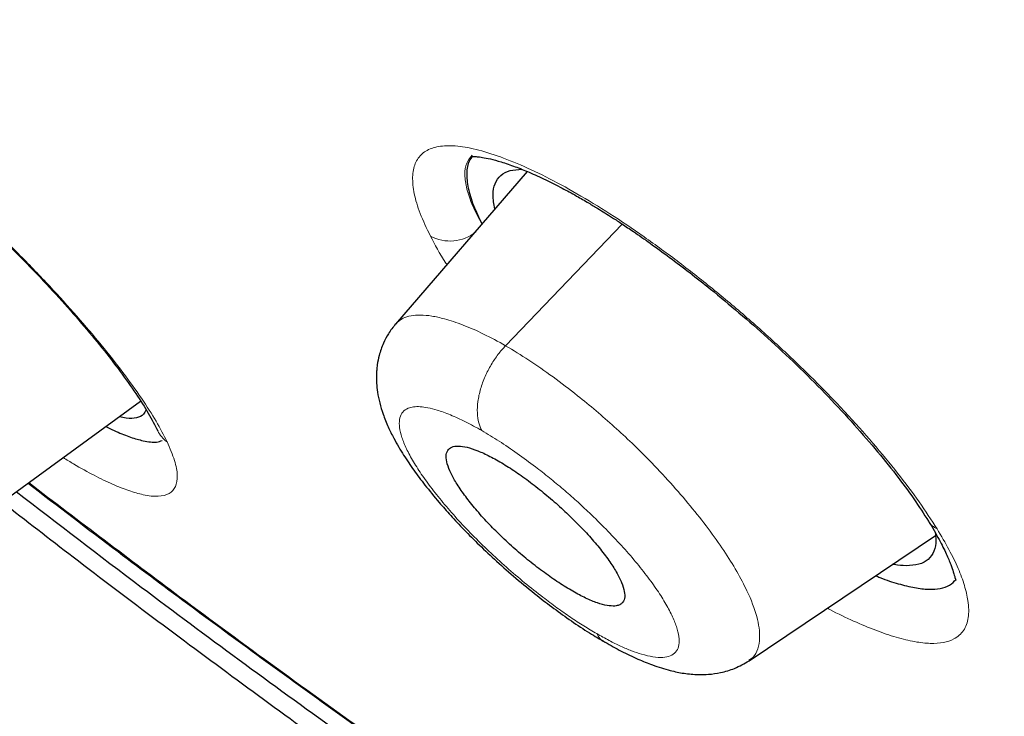
# Model space of a CAD drawing. Units: millimetres. Extents: x 8 to 847, y 12 to 2109.
# Drawn here: x 708 to 716, y 672 to 677 of the extents above; entities that cross this region are included whole.
import ezdxf

# ---------------------------------------------------------------- set-up
doc = ezdxf.new("R2010")
doc.units = ezdxf.units.MM

msp = doc.modelspace()

# ---------------------------------------------------------------- linework, layer by layer
at = {"color": 7, "linetype": 'Continuous', "lineweight": 30}
for p, q in [((711.9585, 675.8158), (710.9292, 674.622)), ((707.6407, 673.0738), (708.9379, 674.0193)), ((713.6934, 671.9891), (715.1583, 672.9732))]:
    msp.add_line(p, q, dxfattribs=at)
at = {"color": 8, "linetype": 'Continuous', "lineweight": 0}
msp.add_line((712.7019, 675.4045), (711.7904, 674.4532), dxfattribs=at)
for centre, radius, start, end in [((711.3555, 675.5916), 0.3199, 241.4926, 309.13323), ((709.2829, 673.8936), 0.2367, 206.58148, 234.22935), ((715.2408, 673.1723), 0.1712, 212.63575, 243.05294)]:
    msp.add_arc(centre, radius, start, end, dxfattribs=at)
at = {"color": 7, "linetype": 'Continuous', "lineweight": 30}
for points, knots in [([(761.7634, 673.3121), (761.804, 673.3482), (761.88, 673.4155), (761.9812, 673.5093), (762.0638, 673.5877), (762.1327, 673.6545), (762.1941, 673.7153), (762.2502, 673.7718), (762.3055, 673.8284), (762.3629, 673.8882), (762.4208, 673.9496), (762.473, 674.006), (762.5216, 674.0593), (762.5731, 674.1167), (762.6338, 674.1854), (762.6992, 674.261), (762.765, 674.3387), (762.8272, 674.4138), (762.885, 674.485), (762.9326, 674.5446), (762.9731, 674.596), (763.0106, 674.6443), (763.0541, 674.701), (763.1033, 674.7662), (763.154, 674.8345), (763.2005, 674.8984), (763.2397, 674.953), (763.2744, 675.002), (763.309, 675.0514), (763.3465, 675.1056), (763.3935, 675.1746), (763.4459, 675.2529), (763.4992, 675.3342), (763.5454, 675.4061), (763.5903, 675.4771), (763.6399, 675.5569), (763.6915, 675.6416), (763.7399, 675.7228), (763.7804, 675.7919), (763.816, 675.8537), (763.8511, 675.9154), (763.8895, 675.9838), (763.9322, 676.0612), (763.9751, 676.1407), (764.0148, 676.2154), (764.0508, 676.2845), (764.0872, 676.3552), (764.1282, 676.4365), (764.1742, 676.5294), (764.2205, 676.625), (764.262, 676.7127), (764.298, 676.7903), (764.3329, 676.8668), (764.3707, 676.951), (764.4107, 677.0421), (764.4498, 677.1332), (764.4854, 677.2178), (764.5321, 677.331), (764.5919, 677.4801), (764.6526, 677.6383), (764.7016, 677.7708), (764.7398, 677.8764), (764.7803, 677.9913), (764.8244, 678.1202), (764.8705, 678.2595), (764.9142, 678.3965), (764.9527, 678.521), (764.9854, 678.63), (765.0164, 678.7358), (765.0481, 678.8471), (765.0809, 678.9659), (765.1125, 679.0839), (765.141, 679.1938), (765.167, 679.2968), (765.1916, 679.3968), (765.2304, 679.5594), (765.2801, 679.7788), (765.3365, 680.0491), (765.3866, 680.3087), (765.4342, 680.5761), (765.4751, 680.828), (765.5095, 681.0606), (765.5383, 681.2704), (765.5664, 681.4936), (765.5927, 681.726), (765.616, 681.9548), (765.6362, 682.1778), (765.6529, 682.3869), (765.6667, 682.5845), (765.6776, 682.7619), (765.6865, 682.9274), (765.6937, 683.0815), (765.6997, 683.2343), (765.7051, 683.3963), (765.7103, 683.5982), (765.7142, 683.8395), (765.7156, 684.1141), (765.7138, 684.3896), (765.7091, 684.6614), (765.7024, 684.9009), (765.6948, 685.1086), (765.6875, 685.2773), (765.6798, 685.4316), (765.6723, 685.5694), (765.6646, 685.6985), (765.6567, 685.821), (765.6483, 685.943), (765.6394, 686.0657), (765.6291, 686.1991), (765.6169, 686.3471), (765.6023, 686.5128), (765.5853, 686.6942), (765.5642, 686.9043), (765.5398, 687.1298), (765.5125, 687.3647), (765.4845, 687.5913), (765.4584, 687.7904), (765.4345, 687.9645), (765.4135, 688.1123), (765.3918, 688.2603), (765.3694, 688.4082), (765.3464, 688.5558), (765.3233, 688.6999), (765.3012, 688.8339), (765.2812, 688.9524), (765.2632, 689.0566), (765.2453, 689.1594), (765.2251, 689.2726), (765.2011, 689.4045), (765.1733, 689.5538), (765.1312, 689.7745), (765.0732, 690.0676), (764.9964, 690.4361), (764.9302, 690.7381), (764.8801, 690.9592), (764.8511, 691.0852), (764.8263, 691.1915), (764.8059, 691.2782), (764.7896, 691.3462), (764.7753, 691.4059), (764.7596, 691.4711), (764.7393, 691.5547), (764.7133, 691.6605), (764.6818, 691.787), (764.6467, 691.9261), (764.5947, 692.1291), (764.5282, 692.3825), (764.4576, 692.6436), (764.4011, 692.8486), (764.3589, 692.9992), (764.3208, 693.1333), (764.2877, 693.2486), (764.2595, 693.3463), (764.2309, 693.4441), (764.1977, 693.5569), (764.1556, 693.6986), (764.1051, 693.8664), (764.0458, 694.0606), (763.9549, 694.3533), (763.8327, 694.7369), (763.704, 695.1276), (763.5977, 695.4429), (763.5158, 695.6821), (763.4325, 695.9218), (763.3481, 696.161), (763.2713, 696.3758), (763.2052, 696.5583), (763.1529, 696.7015), (763.1088, 696.8216), (763.0729, 696.9185), (763.0413, 697.0034), (763.0082, 697.092), (762.967, 697.2018), (762.9164, 697.3359), (762.8572, 697.4913), (762.791, 697.6637), (762.7139, 697.8626), (762.6248, 698.0899), (762.5226, 698.3476), (762.4106, 698.6265), (762.2883, 698.9269), (762.1559, 699.2476), (761.9901, 699.6435), (761.7941, 700.1026), (761.5711, 700.6141), (761.3457, 701.121), (761.1185, 701.6224), (760.89, 702.1172), (760.6666, 702.5931), (760.447, 703.0533), (760.225, 703.5119), (759.993, 703.9839), (759.7451, 704.4808), (759.4803, 705.0035), (759.1978, 705.5522), (758.9434, 706.0385), (758.7221, 706.456), (758.5389, 706.7985), (758.3526, 707.1435), (758.17, 707.4784), (757.9983, 707.7906), (757.8417, 708.0734), (757.707, 708.3146), (757.5933, 708.5174), (757.499, 708.6846), (757.4161, 708.831), (757.3447, 708.9567), (757.286, 709.0599), (757.242, 709.137), (757.2122, 709.189), (757.1905, 709.2271), (757.1691, 709.2644), (757.1432, 709.3095), (757.1022, 709.3809), (757.0424, 709.4849), (756.9601, 709.6275), (756.8621, 709.7966), (756.7482, 709.9924), (756.6121, 710.2252), (756.4521, 710.4971), (756.2664, 710.8106), (756.0591, 711.1577), (755.8298, 711.5385), (755.5778, 711.9532), (755.3025, 712.4017), (755.0032, 712.8843), (754.6879, 713.3869), (754.3574, 713.908), (754.0133, 714.4443), (753.6534, 714.9988), (753.2842, 715.5607), (752.9118, 716.121), (752.5369, 716.6785), (752.056, 717.3856), (751.4658, 718.2397), (750.762, 719.2382), (750.0355, 720.2488), (749.2864, 721.2702), (748.5149, 722.3015), (747.739, 723.3185), (746.9595, 724.3208), (746.1075, 725.396), (745.1819, 726.5401), (744.1815, 727.7487), (743.1808, 728.9309), (742.1809, 730.0863), (741.1893, 731.2079), (740.2074, 732.2958), (739.2366, 733.3502), (738.2719, 734.3779), (737.27, 735.4252), (736.2294, 736.4916), (735.1487, 737.5764), (734.0728, 738.6345), (733.0027, 739.6658), (731.9457, 740.6644), (730.9026, 741.6305), (729.8742, 742.5647), (728.8549, 743.473), (727.8386, 744.3612), (726.8262, 745.229), (725.8187, 746.076), (724.8237, 746.8963), (723.8416, 747.6905), (722.8664, 748.4642), (721.8879, 749.2255), (720.9197, 749.9639), (719.9594, 750.6816), (719.0083, 751.3785), (718.2611, 751.9148), (717.7214, 752.2967), (717.3925, 752.5276), (717.0624, 752.7578), (716.7308, 752.9871), (716.398, 753.2156), (716.0691, 753.4397), (715.7677, 753.6434), (715.5036, 753.8207), (715.2811, 753.9693), (715.0862, 754.0988), (714.9188, 754.2094), (714.7789, 754.3016), (714.6665, 754.3754), (714.5814, 754.4312), (714.5155, 754.4743), (714.4484, 754.5181), (714.3602, 754.5756), (714.2423, 754.6522), (714.0997, 754.7447), (713.9164, 754.863), (713.6886, 755.0092), (713.4119, 755.1858), (713.1052, 755.3799), (712.7693, 755.5908), (712.4049, 755.8173), (712.0105, 756.0601), (711.5987, 756.3106), (711.145, 756.5834), (710.6685, 756.8661), (710.1765, 757.1536), (709.7027, 757.4263), (709.2483, 757.6841), (708.8147, 757.9266), (708.4129, 758.1483), (708.0426, 758.35), (707.72, 758.5236), (707.4417, 758.6718), (707.2012, 758.7988), (706.9708, 758.9194), (706.7422, 759.0381), (706.5105, 759.1574), (706.1657, 759.3333), (705.7033, 759.5657), (705.2696, 759.7788), (704.9739, 759.9219), (704.8279, 759.9921), (704.696, 760.0552), (704.5846, 760.1081), (704.495, 760.1505), (704.4266, 760.1828), (704.3692, 760.2098), (704.3065, 760.2393), (704.2225, 760.2786), (704.1114, 760.3304), (703.973, 760.3946), (703.8078, 760.4706), (703.6194, 760.5567), (703.4171, 760.6482), (703.2104, 760.7409), (702.7926, 760.9263), (702.1732, 761.1941), (701.3625, 761.5299), (700.6148, 761.826), (699.9234, 762.088), (699.4395, 762.2638), (699.1199, 762.3766), (698.9676, 762.4298), (698.8319, 762.4767), (698.7157, 762.5164), (698.6188, 762.5493), (698.5505, 762.5723), (698.5041, 762.5879), (698.4676, 762.6001), (698.4194, 762.6162), (698.3541, 762.6379), (698.2713, 762.6652), (698.1747, 762.6969), (698.0122, 762.7497), (697.7964, 762.8188), (697.545, 762.8973), (697.3206, 762.966), (697.1216, 763.0257), (696.9401, 763.0793), (696.783, 763.1248), (696.6517, 763.1623), (696.546, 763.1922), (696.4604, 763.2161), (696.3981, 763.2334), (696.3466, 763.2476), (696.2927, 763.2624), (696.2197, 763.2823), (696.1271, 763.3073), (695.9851, 763.3452), (695.8065, 763.392), (695.6042, 763.4437), (695.4206, 763.4895), (695.2536, 763.5303), (695.0998, 763.5671), (694.955, 763.601), (694.8099, 763.6343), (694.6547, 763.6692), (694.4808, 763.7074), (694.2709, 763.7522), (694.0366, 763.8003), (693.7895, 763.849), (693.5584, 763.8925), (693.3444, 763.9312), (693.1486, 763.9651), (692.9667, 763.9953), (692.787, 764.024), (692.5982, 764.0529), (692.395, 764.0825), (692.1726, 764.1131), (691.9346, 764.1436), (691.6833, 764.1734), (691.4324, 764.2006), (691.191, 764.2242), (690.9645, 764.2441), (690.7544, 764.2606), (690.5578, 764.2744), (690.3672, 764.2861), (690.1707, 764.2965), (689.9863, 764.3045), (689.8149, 764.3106), (689.6621, 764.3149), (689.5075, 764.3181), (689.3595, 764.32), (689.2266, 764.3208), (689.116, 764.3208), (689.0126, 764.3203), (688.8998, 764.3192), (688.7609, 764.3169), (688.6056, 764.3131), (688.4466, 764.3078), (688.2953, 764.3016), (688.1386, 764.2939), (687.9802, 764.2846), (687.8206, 764.2739), (687.6721, 764.2626), (687.5361, 764.2511), (687.409, 764.2394), (687.29, 764.2275), (687.171, 764.2149), (687.048, 764.2009), (686.916, 764.1848), (686.7773, 764.1668), (686.6434, 764.1481), (686.5254, 764.1307), (686.4162, 764.1138), (686.302, 764.0953), (686.1666, 764.0723), (686.0197, 764.0458), (685.8673, 764.0167), (685.7131, 763.9856), (685.5701, 763.9552), (685.4376, 763.9256), (685.3269, 763.8999), (685.2261, 763.8756), (685.141, 763.8546), (685.0584, 763.8336), (684.9651, 763.8093), (684.8519, 763.7789), (684.73, 763.7449), (684.6088, 763.7099), (684.493, 763.6752), (684.377, 763.6394), (684.2428, 763.5966), (684.089, 763.5455), (683.9156, 763.4852), (683.7373, 763.4202), (683.5559, 763.351), (683.376, 763.279), (683.1867, 763.1998), (683.002, 763.1186), (682.8135, 763.0319), (682.6288, 762.9431), (682.4714, 762.8639), (682.3481, 762.7996), (682.2639, 762.7549), (682.1807, 762.7098), (682.0915, 762.6604), (681.9929, 762.6046), (681.8922, 762.5463), (681.799, 762.491), (681.7134, 762.4392), (681.6277, 762.3862), (681.5354, 762.3281), (681.4401, 762.2666), (681.3464, 762.2049), (681.2571, 762.1447), (681.1754, 762.0886), (681.099, 762.0351), (681.0235, 761.9813), (680.9408, 761.9213), (680.8524, 761.8558), (680.7662, 761.7905), (680.6854, 761.7282), (680.6116, 761.6701), (680.5435, 761.6157), (680.4738, 761.5591), (680.3951, 761.494), (680.2983, 761.4123), (680.1833, 761.313), (680.1007, 761.2387), (680.0564, 761.1988)], [0, 0, 0, 0, 0.001901, 0.00355, 0.004948, 0.006151, 0.007223, 0.008164, 0.009042, 0.010057, 0.011166, 0.012109, 0.012845, 0.013783, 0.014904, 0.016169, 0.017404, 0.018587, 0.019696, 0.020713, 0.021338, 0.022061, 0.02292, 0.023914, 0.025006, 0.025976, 0.026751, 0.027417, 0.028132, 0.028919, 0.029779, 0.031122, 0.032288, 0.03325, 0.034166, 0.035283, 0.036599, 0.037692, 0.038636, 0.039432, 0.040215, 0.041146, 0.042205, 0.043331, 0.044325, 0.045174, 0.046061, 0.04711, 0.048363, 0.049683, 0.050808, 0.05173, 0.052651, 0.053721, 0.054926, 0.056082, 0.057133, 0.05808, 0.060279, 0.062627, 0.063844, 0.065071, 0.066425, 0.067952, 0.069654, 0.071339, 0.072743, 0.073985, 0.075112, 0.076389, 0.077803, 0.079158, 0.080388, 0.081509, 0.082617, 0.083732, 0.086923, 0.08986, 0.092546, 0.095304, 0.0984, 0.100501, 0.102575, 0.104913, 0.107397, 0.109701, 0.111872, 0.114129, 0.115974, 0.117764, 0.119391, 0.120855, 0.122289, 0.123863, 0.125568, 0.128129, 0.130821, 0.133449, 0.13597, 0.138499, 0.140169, 0.141767, 0.143191, 0.144441, 0.145569, 0.146745, 0.147804, 0.148909, 0.150096, 0.151436, 0.152931, 0.154582, 0.156329, 0.158574, 0.160614, 0.162583, 0.164582, 0.165869, 0.167166, 0.168459, 0.169745, 0.171026, 0.172301, 0.173488, 0.174498, 0.175365, 0.176178, 0.177148, 0.178277, 0.179567, 0.180974, 0.183917, 0.187026, 0.190299, 0.191514, 0.192564, 0.193449, 0.194168, 0.194722, 0.195143, 0.195652, 0.196345, 0.19722, 0.198278, 0.199478, 0.200657, 0.203287, 0.205707, 0.207049, 0.208289, 0.209376, 0.210308, 0.211086, 0.211744, 0.212676, 0.213817, 0.215167, 0.216725, 0.218492, 0.222195, 0.225894, 0.227775, 0.229655, 0.231534, 0.233411, 0.235265, 0.236557, 0.237668, 0.238599, 0.239349, 0.239919, 0.240568, 0.241406, 0.242465, 0.243675, 0.245002, 0.246447, 0.248262, 0.250233, 0.252362, 0.254647, 0.257089, 0.259658, 0.263623, 0.267454, 0.271149, 0.27496, 0.278616, 0.282118, 0.285466, 0.28874, 0.292173, 0.295779, 0.299559, 0.303512, 0.307639, 0.310031, 0.312477, 0.314979, 0.317408, 0.319625, 0.321629, 0.323421, 0.324749, 0.32593, 0.326964, 0.327851, 0.328591, 0.329147, 0.329481, 0.329693, 0.329952, 0.33027, 0.330646, 0.331464, 0.332469, 0.33366, 0.335037, 0.336601, 0.338567, 0.340766, 0.343197, 0.34586, 0.348756, 0.351884, 0.355244, 0.358836, 0.362368, 0.366099, 0.369995, 0.373892, 0.377768, 0.381621, 0.385454, 0.392424, 0.399322, 0.406147, 0.41338, 0.42053, 0.427596, 0.43458, 0.44148, 0.450142, 0.45867, 0.467063, 0.475322, 0.483446, 0.491292, 0.499008, 0.506594, 0.514048, 0.522413, 0.530671, 0.538824, 0.546873, 0.554817, 0.562517, 0.570116, 0.577616, 0.585015, 0.592462, 0.599805, 0.607042, 0.614175, 0.621205, 0.628279, 0.635474, 0.642283, 0.649197, 0.656215, 0.658602, 0.661002, 0.663413, 0.665836, 0.668271, 0.670718, 0.673062, 0.674898, 0.676533, 0.677966, 0.679197, 0.680226, 0.681054, 0.68168, 0.682108, 0.68251, 0.683163, 0.684057, 0.685115, 0.686317, 0.688112, 0.690157, 0.692451, 0.694919, 0.697624, 0.700564, 0.70372, 0.706834, 0.710735, 0.714435, 0.717934, 0.721459, 0.724752, 0.727813, 0.730642, 0.733239, 0.735227, 0.737053, 0.73879, 0.740554, 0.742346, 0.744167, 0.748572, 0.753136, 0.754341, 0.755534, 0.75658, 0.757457, 0.758167, 0.7587, 0.759076, 0.759528, 0.760185, 0.761068, 0.762164, 0.763475, 0.765, 0.766658, 0.76831, 0.769952, 0.776689, 0.783259, 0.789698, 0.795072, 0.800417, 0.801811, 0.803117, 0.804261, 0.805243, 0.806062, 0.806719, 0.806976, 0.807242, 0.807647, 0.808201, 0.808903, 0.809753, 0.810663, 0.813052, 0.815278, 0.817126, 0.818844, 0.82043, 0.821839, 0.822935, 0.823856, 0.824604, 0.825177, 0.825489, 0.825954, 0.826592, 0.827404, 0.828388, 0.830332, 0.832123, 0.833751, 0.835217, 0.836578, 0.837863, 0.839098, 0.840478, 0.842042, 0.843793, 0.846163, 0.848415, 0.850548, 0.852507, 0.854314, 0.855965, 0.857558, 0.859318, 0.861239, 0.863257, 0.865582, 0.867972, 0.8704, 0.872751, 0.874907, 0.876937, 0.878842, 0.880635, 0.882509, 0.884607, 0.886069, 0.887582, 0.889145, 0.890676, 0.892009, 0.893136, 0.894006, 0.895127, 0.896543, 0.898214, 0.899854, 0.901402, 0.902853, 0.904674, 0.906296, 0.907806, 0.909298, 0.91055, 0.911793, 0.913044, 0.914307, 0.915689, 0.91724, 0.91873, 0.919979, 0.921037, 0.922251, 0.923671, 0.925431, 0.927044, 0.928662, 0.930501, 0.931771, 0.933066, 0.934196, 0.93515, 0.935928, 0.936977, 0.938296, 0.939766, 0.941132, 0.942443, 0.943745, 0.945135, 0.947092, 0.949109, 0.951216, 0.953397, 0.955575, 0.957685, 0.96025, 0.962338, 0.964645, 0.967129, 0.968272, 0.969331, 0.970343, 0.971467, 0.972774, 0.974172, 0.9754, 0.976447, 0.977565, 0.978817, 0.980144, 0.981415, 0.982629, 0.983805, 0.984788, 0.9858, 0.986958, 0.988266, 0.989553, 0.990627, 0.991597, 0.992567, 0.993619, 0.994817, 0.996278, 0.998006, 1, 1, 1, 1]), ([(697.7188, 747.0255), (698.3274, 746.668), (699.5443, 745.9529), (701.3923, 744.7855), (703.252, 743.5519), (705.1221, 742.2477), (706.9985, 740.8772), (708.878, 739.4426), (710.8613, 737.8634), (712.9445, 736.1299), (715.1207, 734.2336), (717.2803, 732.2655), (719.4176, 730.2316), (721.5275, 728.1372), (723.5058, 726.0901), (725.3533, 724.1038), (727.0725, 722.189), (728.7573, 720.2447), (730.4044, 718.2741), (732.0103, 716.2811), (733.5721, 714.2695), (735.0872, 712.2433), (736.553, 710.2061), (737.9669, 708.1618), (739.3263, 706.1142), (740.6287, 704.0671), (741.8713, 702.0241), (743.0517, 699.9892), (744.2289, 697.8539), (745.3876, 695.6253), (746.5106, 693.3127), (747.5377, 691.0333), (748.4664, 688.7926), (749.2943, 686.5963), (749.9846, 684.5523), (750.5517, 682.6574), (751.0097, 680.907), (751.3879, 679.2045), (751.686, 677.5529), (751.904, 675.9549), (752.0415, 674.4135), (752.0983, 672.9313), (752.0744, 671.5113), (751.9694, 670.1563), (751.7833, 668.8691), (751.5156, 667.6526), (751.1671, 666.5092), (750.7389, 665.4404), (750.2042, 664.3927), (749.5483, 663.3836), (748.756, 662.4327), (747.8626, 661.5925), (746.8676, 660.8682), (745.7811, 660.252), (744.9768, 659.9414), (744.5747, 659.7861)], [0, 0, 0, 0, 0.017859, 0.035717, 0.053574, 0.07143, 0.089287, 0.107143, 0.125, 0.145832, 0.166666, 0.1875, 0.208333, 0.229166, 0.249999, 0.267856, 0.285713, 0.303571, 0.321429, 0.339287, 0.357144, 0.375001, 0.392858, 0.410715, 0.428572, 0.446429, 0.464286, 0.482143, 0.500002, 0.520835, 0.541668, 0.562501, 0.583334, 0.604167, 0.624999, 0.642856, 0.660713, 0.678571, 0.696428, 0.714286, 0.732144, 0.750003, 0.76786, 0.785718, 0.803575, 0.821433, 0.839289, 0.857146, 0.875003, 0.895835, 0.916668, 0.9375, 0.958333, 0.979167, 1, 1, 1, 1]), ([(724.9373, 662.8288), (725.1805, 662.7238), (725.826, 662.4451), (726.8201, 662.0537), (727.9211, 661.6467), (728.9702, 661.2903), (730.001, 660.9704), (731.0132, 660.6872), (732.007, 660.4408), (733.014, 660.2241), (734.0295, 660.0422), (735.0484, 659.9003), (736.0376, 659.8041), (736.9972, 659.7533), (737.9271, 659.748), (738.8287, 659.7879), (739.6766, 659.8706), (740.472, 659.9921), (741.2156, 660.1478), (741.9303, 660.3412), (742.6161, 660.572), (743.2732, 660.8402), (743.9196, 661.1543), (744.5511, 661.5178), (745.1628, 661.9348), (745.7372, 662.3945), (746.2744, 662.897), (746.7745, 663.4421), (747.2384, 664.0309), (747.6535, 664.6445), (748.0217, 665.2778), (748.3445, 665.9244), (748.6325, 666.6023), (748.8858, 667.3116), (749.1043, 668.0521), (749.2935, 668.846), (749.4496, 669.6956), (749.5689, 670.6036), (749.6468, 671.546), (749.6834, 672.5228), (749.6789, 673.5342), (749.6333, 674.5811), (749.5495, 675.631), (749.4309, 676.6782), (749.2814, 677.716), (749.0976, 678.7748), (748.8793, 679.8547), (748.6266, 680.9557), (748.3313, 682.1097), (747.9902, 683.3176), (747.5997, 684.5805), (747.1693, 685.8651), (746.6989, 687.1716), (746.1885, 688.5004), (745.6389, 689.8498), (745.0688, 691.1773), (744.4833, 692.4772), (743.8865, 693.7457), (743.261, 695.0211), (742.6067, 696.3037), (741.9234, 697.5934), (741.222, 698.8707), (740.5045, 700.1342), (739.7728, 701.3828), (739.0161, 702.6354), (738.2343, 703.8922), (737.4273, 705.1531), (736.5953, 706.4182), (735.7415, 707.6829), (734.8552, 708.9631), (733.9375, 710.2553), (732.9864, 711.5605), (732.0154, 712.8593), (731.0246, 714.1516), (730.0138, 715.4373), (728.9994, 716.6961), (727.9833, 717.9274), (726.9669, 719.1308), (725.9342, 720.3255), (724.8854, 721.5115), (723.8204, 722.6887), (722.7392, 723.8572), (721.6471, 725.0113), (720.5306, 726.1657), (719.3922, 727.3162), (718.2292, 728.4641), (717.0585, 729.592), (715.8802, 730.6998), (714.6942, 731.7874), (713.5204, 732.8367), (712.3603, 733.8482), (711.215, 734.8222), (710.0655, 735.7751), (708.912, 736.7068), (707.7545, 737.6172), (706.5931, 738.5063), (705.4313, 739.3716), (704.2545, 740.2239), (703.0661, 741.0593), (701.8666, 741.8761), (700.6738, 742.6615), (699.488, 743.4148), (698.3085, 744.1388), (697.5288, 744.5942), (697.1388, 744.822)], [0, 0, 0, 0, 0.006406, 0.017005, 0.026687, 0.036352, 0.04601, 0.055667, 0.065331, 0.075008, 0.085647, 0.096251, 0.106831, 0.117396, 0.127957, 0.138522, 0.149139, 0.158862, 0.168566, 0.178258, 0.187946, 0.197638, 0.207341, 0.21789, 0.228425, 0.238957, 0.249495, 0.26005, 0.270632, 0.281302, 0.291065, 0.300793, 0.310497, 0.320183, 0.329861, 0.33954, 0.350062, 0.360574, 0.371087, 0.381612, 0.392162, 0.402747, 0.413402, 0.423147, 0.432863, 0.442558, 0.452242, 0.461923, 0.471612, 0.482137, 0.492659, 0.503191, 0.513744, 0.524331, 0.534962, 0.545606, 0.555323, 0.565009, 0.574675, 0.584328, 0.593979, 0.603635, 0.612864, 0.622092, 0.631327, 0.640577, 0.649849, 0.65915, 0.668487, 0.677761, 0.687438, 0.697096, 0.706743, 0.716387, 0.726036, 0.735697, 0.744917, 0.754144, 0.763385, 0.772645, 0.781933, 0.791254, 0.800616, 0.809894, 0.819574, 0.829237, 0.838892, 0.848545, 0.858204, 0.867876, 0.877087, 0.886302, 0.895528, 0.904772, 0.914041, 0.92334, 0.932677, 0.941978, 0.951684, 0.961366, 0.971031, 0.980686, 0.99034, 1, 1, 1, 1]), ([(705.545, 676.96), (705.5445, 676.9598), (705.5418, 676.9589), (705.5543, 676.9582), (705.5748, 676.954), (705.6104, 676.9451), (705.6651, 676.9272), (705.7414, 676.8966), (705.8316, 676.8546), (705.9261, 676.8057), (706.0185, 676.7541), (706.1106, 676.6996), (706.208, 676.6391), (706.318, 676.5675), (706.4436, 676.4818), (706.5854, 676.3804), (706.7438, 676.2618), (706.9384, 676.1091), (707.1645, 675.9222), (707.4132, 675.705), (707.655, 675.4831), (707.8857, 675.2609), (708.1017, 675.0422), (708.3, 674.8301), (708.4791, 674.6269), (708.6398, 674.4327), (708.7819, 674.2487), (708.9032, 674.0772), (709.0038, 673.9196), (709.0487, 673.8317), (709.0712, 673.7877)], [0, 0, 0, 0, 0.005965, 0.027526, 0.047589, 0.066346, 0.093754, 0.122926, 0.153483, 0.18192, 0.207434, 0.230149, 0.253818, 0.280086, 0.308946, 0.340405, 0.374487, 0.411213, 0.46308, 0.514579, 0.565353, 0.615289, 0.664288, 0.712341, 0.759703, 0.806772, 0.854455, 0.902671, 0.951246, 1, 1, 1, 1]), ([(711.5317, 675.9338), (711.5224, 675.9223), (711.4953, 675.8891), (711.4836, 675.8062), (711.4939, 675.6904), (711.5324, 675.5573), (711.5814, 675.4547), (711.6049, 675.4056)], [0, 0, 0, 0, 0.119683, 0.346875, 0.572724, 0.795614, 1, 1, 1, 1]), ([(711.5277, 675.9369), (711.5277, 675.9366), (711.5277, 675.9354), (711.5304, 675.9341), (711.5348, 675.9329), (711.5409, 675.9323), (711.5518, 675.932), (711.5725, 675.9306), (711.6109, 675.9262), (711.6735, 675.914), (711.7583, 675.8912), (711.8604, 675.8563), (711.9772, 675.8092), (712.0999, 675.7532), (712.2244, 675.6903), (712.3372, 675.6287), (712.4313, 675.5744), (712.5052, 675.5299), (712.5677, 675.4912), (712.6303, 675.4514), (712.7047, 675.4029), (712.803, 675.3369), (712.927, 675.2505), (713.0741, 675.1434), (713.2315, 675.0239), (713.413, 674.8803), (713.6179, 674.7099), (713.8438, 674.5112), (714.0696, 674.3003), (714.2883, 674.0817), (714.4935, 673.8623), (714.6795, 673.6487), (714.843, 673.4455), (714.9849, 673.2539), (715.0597, 673.1375), (715.0967, 673.08)], [0, 0, 0, 0, 0.006718, 0.027225, 0.041485, 0.051729, 0.062733, 0.074671, 0.097883, 0.125043, 0.156726, 0.192977, 0.225289, 0.260473, 0.293399, 0.320973, 0.343161, 0.359926, 0.371871, 0.385168, 0.401415, 0.420621, 0.448803, 0.480689, 0.51377, 0.547889, 0.594931, 0.643673, 0.694061, 0.746239, 0.798673, 0.850372, 0.901237, 0.95115, 1, 1, 1, 1]), ([(711.7056, 675.5225), (711.6992, 675.5604), (711.6863, 675.6367), (711.7045, 675.7232), (711.7489, 675.7876), (711.8181, 675.8267), (711.8855, 675.8305), (711.9174, 675.8324)], [0, 0, 0, 0, 0.202413, 0.407461, 0.614283, 0.816845, 1, 1, 1, 1]), ([(710.9306, 674.6229), (710.9111, 674.5982), (710.8747, 674.5519), (710.8314, 674.4683), (710.8026, 674.3863), (710.7882, 674.3137), (710.7827, 674.2641), (710.7802, 674.2165), (710.7812, 674.1586), (710.7894, 674.0836), (710.8061, 674.0029), (710.8332, 673.9137), (710.8701, 673.8219), (710.9129, 673.735), (710.9541, 673.6619), (710.993, 673.5984), (711.0326, 673.5382), (711.0862, 673.4609), (711.163, 673.3582), (711.2599, 673.2399), (711.3629, 673.123), (711.4671, 673.0116), (711.5869, 672.8914), (711.723, 672.7637), (711.8743, 672.6307), (712.0246, 672.5076), (712.1699, 672.3962), (712.3073, 672.298), (712.442, 672.2083), (712.5271, 672.1584), (712.5672, 672.135)], [0, 0, 0, 0, 0.0307433, 0.0576451, 0.0902542, 0.1133219, 0.1272667, 0.1393314, 0.1627955, 0.1887821, 0.2204107, 0.2549366, 0.2948026, 0.3294924, 0.3571216, 0.3819167, 0.4061078, 0.4299159, 0.4759739, 0.5290055, 0.5682437, 0.6106103, 0.6564489, 0.7060174, 0.7590065, 0.8154556, 0.8601732, 0.907045, 0.9562622, 1, 1, 1, 1]), ([(708.9798, 673.9531), (708.9744, 673.9398), (708.9615, 673.9077), (708.9086, 673.8862), (708.8454, 673.8795), (708.79, 673.893), (708.771, 673.8976)], [0, 0, 0, 0, 0.218684, 0.526674, 0.838344, 1, 1, 1, 1]), ([(708.6659, 673.821), (708.6932, 673.8075), (708.7638, 673.7728), (708.862, 673.7351), (708.9702, 673.7048), (709.0553, 673.6936), (709.0918, 673.7066), (709.1052, 673.7113)], [0, 0, 0, 0, 0.133411, 0.344013, 0.55646, 0.836959, 1, 1, 1, 1]), ([(712.6456, 672.4171), (712.6566, 672.4189), (712.6787, 672.4227), (712.7057, 672.4408), (712.7233, 672.4742), (712.7222, 672.5287), (712.7005, 672.5987), (712.6593, 672.6806), (712.5996, 672.7734), (712.5246, 672.8722), (712.435, 672.9763), (712.3357, 673.0804), (712.2271, 673.1841), (712.1145, 673.2826), (711.9983, 673.3754), (711.8837, 673.4584), (711.7717, 673.531), (711.6668, 673.5899), (711.5705, 673.6342), (711.4871, 673.6617), (711.4182, 673.6716), (711.367, 673.6631), (711.3346, 673.6362), (711.3229, 673.592), (711.3318, 673.5311), (711.3609, 673.4567), (711.4095, 673.3698), (711.4749, 673.275), (711.5563, 673.1732), (711.6492, 673.0695), (711.7531, 672.9645), (711.8628, 672.8632), (711.9779, 672.766), (712.0931, 672.6772), (712.2077, 672.5974), (712.3167, 672.5302), (712.4189, 672.4764), (712.5091, 672.439), (712.5876, 672.417), (712.6261, 672.417), (712.6456, 672.4171)], [0, 0, 0, 0, 0.017662, 0.035547, 0.062729, 0.09072, 0.117884, 0.145836, 0.172675, 0.200272, 0.226632, 0.253726, 0.279658, 0.306314, 0.332044, 0.358507, 0.384349, 0.410947, 0.437177, 0.464193, 0.490925, 0.518466, 0.545582, 0.573512, 0.600719, 0.628721, 0.655689, 0.683423, 0.709938, 0.737192, 0.76324, 0.790013, 0.815773, 0.84226, 0.868031, 0.89455, 0.920535, 0.947288, 0.973269, 1, 1, 1, 1]), ([(708.0584, 673.3782), (708.2927, 673.1988), (708.9127, 672.7241), (709.9175, 671.9829), (711.0499, 671.1676), (712.1576, 670.3954), (713.085, 669.7644), (713.6485, 669.3962), (713.8525, 669.2629)], [0, 0, 0, 0, 0.120808, 0.319702, 0.518501, 0.705993, 0.893544, 1, 1, 1, 1]), ([(713.8415, 669.1172), (713.7308, 669.1889), (713.1183, 669.5858), (711.9944, 670.3566), (710.4718, 671.432), (709.127, 672.4177), (708.2907, 673.0593), (707.9644, 673.3097)], [0, 0, 0, 0, 0.057038, 0.315588, 0.574798, 0.834105, 1, 1, 1, 1]), ([(707.8559, 673.2306), (708.0408, 673.0869), (708.6673, 672.6002), (709.7337, 671.8054), (711.0158, 670.8731), (712.2554, 670.0042), (713.1987, 669.3584), (713.7391, 669.0044), (713.8821, 668.9107)], [0, 0, 0, 0, 0.0917136, 0.3106782, 0.5290945, 0.7287352, 0.9282044, 1, 1, 1, 1]), ([(715.0967, 673.08), (715.1258, 673.0308), (715.1822, 672.9356), (715.2363, 672.8242), (715.2713, 672.7402), (715.293, 672.6762), (715.304, 672.637), (715.3078, 672.6219), (715.3099, 672.6226), (715.3103, 672.6227)], [0, 0, 0, 0, 0.1758539, 0.3403252, 0.4937037, 0.6362364, 0.8098799, 0.9655972, 1, 1, 1, 1]), ([(715.1476, 672.9917), (715.1507, 672.972), (715.1597, 672.9143), (715.1424, 672.843), (715.099, 672.7779), (715.0269, 672.738), (714.9559, 672.7341), (714.9204, 672.7322)], [0, 0, 0, 0, 0.115002, 0.336631, 0.560475, 0.780312, 1, 1, 1, 1]), ([(714.9204, 672.7322), (714.8915, 672.7329), (714.8597, 672.7337), (714.8202, 672.7427), (714.8165, 672.7436)], [0, 0, 0, 0, 0.9059192, 1, 1, 1, 1]), ([(714.683, 672.6539), (714.6942, 672.6491), (714.7582, 672.622), (714.8613, 672.5897), (714.9901, 672.5577), (715.1001, 672.5457), (715.1913, 672.5526), (715.2659, 672.5759), (715.2963, 672.6091), (715.3115, 672.6257)], [0, 0, 0, 0, 0.034511, 0.197584, 0.359677, 0.519535, 0.678926, 0.839632, 1, 1, 1, 1]), ([(712.5677, 672.1347), (712.6101, 672.1106), (712.6978, 672.0608), (712.8211, 672.0026), (712.9493, 671.9507), (713.0684, 671.9134), (713.1675, 671.8929), (713.2397, 671.8839), (713.3041, 671.8801), (713.3826, 671.8819), (713.4781, 671.8957), (713.5879, 671.9275), (713.6568, 671.9679), (713.6937, 671.9896)], [0, 0, 0, 0, 0.106087, 0.219707, 0.321446, 0.451439, 0.553549, 0.605667, 0.656186, 0.720279, 0.798825, 0.892243, 1, 1, 1, 1])]:
    msp.add_open_spline(points, degree=3, knots=knots, dxfattribs=at)
at = {"color": 8, "linetype": 'Continuous', "lineweight": 0}
for points, knots in [([(680.0594, 761.1942), (680.1157, 761.2472), (680.3297, 761.4491), (680.7344, 761.7629), (681.273, 762.1351), (681.8451, 762.4683), (682.4474, 762.765), (683.068, 763.0192), (683.7039, 763.2336), (684.353, 763.4105), (685.0274, 763.5542), (685.7266, 763.6647), (686.4647, 763.7436), (687.2431, 763.7885), (688.0629, 763.797), (688.9085, 763.7682), (689.7794, 763.7021), (690.6749, 763.5989), (691.577, 763.461), (692.4837, 763.2911), (693.3928, 763.0915), (694.3217, 762.8591), (695.2696, 762.5944), (696.2553, 762.2916), (697.2794, 761.9488), (698.3423, 761.5641), (699.4234, 761.1444), (700.5219, 760.6902), (701.6369, 760.2018), (702.7462, 759.6895), (703.8478, 759.156), (704.9402, 758.6036), (706.0445, 758.0222), (707.1601, 757.412), (708.3088, 756.7606), (709.4904, 756.0659), (710.7045, 755.3272), (711.927, 754.5586), (713.1569, 753.7607), (714.3933, 752.9342), (715.6114, 752.096), (716.8101, 751.2486), (717.9882, 750.3943), (719.1687, 749.5168), (720.3507, 748.6167), (721.5573, 747.6758), (722.7876, 746.6933), (724.0408, 745.6682), (725.2917, 744.6202), (726.5393, 743.5502), (727.782, 742.4592), (728.9953, 741.3692), (730.1785, 740.2824), (731.3315, 739.2007), (732.4766, 738.1034), (733.6133, 736.9912), (734.7634, 735.842), (735.9253, 734.6556), (737.0975, 733.4318), (738.2563, 732.1945), (739.4008, 730.9446), (740.53, 729.6829), (741.6218, 728.4346), (742.676, 727.2014), (743.693, 725.9851), (744.6929, 724.7622), (745.6752, 723.5336), (746.6588, 722.2754), (747.6417, 720.9881), (748.622, 719.6724), (749.5797, 718.3545), (750.5144, 717.0353), (751.4254, 715.7161), (752.2952, 714.423), (753.1249, 713.157), (753.9155, 711.919), (754.683, 710.6848), (755.4267, 709.4555), (756.1606, 708.2076), (756.8826, 706.9428), (757.5903, 705.6625), (758.2692, 704.3922), (758.919, 703.1328), (759.5393, 701.8854), (760.1183, 700.6743), (760.6577, 699.4996), (761.1587, 698.3608), (761.6314, 697.2355), (762.0755, 696.1242), (762.4985, 695.0055), (762.898, 693.8809), (763.2709, 692.7526), (763.6086, 691.6431), (763.9104, 690.553), (764.1764, 689.4832), (764.402, 688.4544), (764.5896, 687.466), (764.7415, 686.5172), (764.8616, 685.5893), (764.9498, 684.6828), (765.0077, 683.7809), (765.0334, 682.8865), (765.0249, 682.0022), (764.9822, 681.1469), (764.9056, 680.3216), (764.7957, 679.5275), (764.6557, 678.7808), (764.4895, 678.0813), (764.2996, 677.4271), (764.083, 676.8049), (763.8404, 676.2155), (763.5669, 675.6479), (763.2611, 675.1054), (762.922, 674.5907), (762.555, 674.1159), (762.1714, 673.6862), (761.8961, 673.4351), (761.7631, 673.3137)], [0, 0, 0, 0, 0.0032029, 0.0121766, 0.0211518, 0.0301289, 0.0391074, 0.048084, 0.0565461, 0.0650069, 0.0734669, 0.0819263, 0.0903853, 0.0993568, 0.1083284, 0.1173004, 0.1262731, 0.1352467, 0.1442217, 0.1526856, 0.1611513, 0.1696157, 0.1780785, 0.1865399, 0.1955131, 0.2044855, 0.2134575, 0.2224293, 0.2314011, 0.2403733, 0.2488334, 0.2572943, 0.2657563, 0.2742197, 0.282685, 0.2916633, 0.3006394, 0.309614, 0.3185874, 0.3275599, 0.336532, 0.3449912, 0.3534503, 0.3619097, 0.3703695, 0.37883, 0.3878043, 0.3967801, 0.4057578, 0.4147362, 0.4237125, 0.432687, 0.4411477, 0.4496075, 0.4580668, 0.4665257, 0.4749846, 0.4839563, 0.4929284, 0.5019012, 0.5108751, 0.5198504, 0.5288276, 0.5372931, 0.5457569, 0.554219, 0.5626799, 0.5711399, 0.5801119, 0.5890836, 0.5980551, 0.6070266, 0.6159985, 0.6249711, 0.6334318, 0.6418937, 0.6503572, 0.6588225, 0.6672869, 0.6762623, 0.6852361, 0.6942088, 0.7031808, 0.7121522, 0.7211234, 0.7295821, 0.7380409, 0.7465003, 0.7549603, 0.7634214, 0.7723968, 0.7813742, 0.7903519, 0.7993278, 0.8083021, 0.8172751, 0.8257345, 0.8341934, 0.842652, 0.8511107, 0.8595696, 0.8685417, 0.8775145, 0.8864883, 0.8954636, 0.9044409, 0.9134189, 0.921882, 0.9303436, 0.9388039, 0.9472632, 0.9557218, 0.9646924, 0.9736627, 0.982633, 0.9916035, 1, 1, 1, 1]), ([(705.2025, 676.7227), (705.1898, 676.7641), (705.1643, 676.8469), (705.1664, 676.9385), (705.1984, 677.0044), (705.2613, 677.0423), (705.3553, 677.0498), (705.4795, 677.0261), (705.6316, 676.9723), (705.8108, 676.888), (706.0144, 676.7745), (706.2367, 676.6358), (706.4741, 676.4731), (706.7224, 676.289), (706.9785, 676.0863), (707.2398, 675.8668), (707.5005, 675.6353), (707.7558, 675.397), (708.0004, 675.1562), (708.2301, 674.9173), (708.4425, 674.683), (708.6345, 674.4565), (708.8036, 674.2411), (708.9474, 674.0407), (709.0649, 673.8575), (709.1179, 673.7536), (709.1445, 673.7015)], [0, 0, 0, 0, 0.041584, 0.083011, 0.124903, 0.167311, 0.208871, 0.250259, 0.291827, 0.333261, 0.375261, 0.417594, 0.458994, 0.500199, 0.54167, 0.583086, 0.625181, 0.66706, 0.708499, 0.750196, 0.791526, 0.832968, 0.87519, 0.917017, 0.958413, 1, 1, 1, 1]), ([(711.2028, 675.3105), (711.174, 675.3708), (711.1163, 675.4913), (711.0717, 675.6452), (711.0587, 675.7762), (711.079, 675.8816), (711.1331, 675.9583), (711.2203, 676.0055), (711.3394, 676.0225), (711.4908, 676.007), (711.6716, 675.9596), (711.8765, 675.8833), (712.1025, 675.7782), (712.3463, 675.6458), (712.6041, 675.4885), (712.8732, 675.3072), (713.1482, 675.1054), (713.4241, 674.888), (713.6963, 674.6583), (713.9599, 674.4205), (714.2119, 674.1777), (714.448, 673.9331), (714.6644, 673.6909), (714.8584, 673.4553), (715.0285, 673.2289), (715.1182, 673.0897), (715.1633, 673.0197)], [0, 0, 0, 0, 0.041514, 0.082972, 0.125017, 0.166952, 0.208389, 0.249971, 0.291632, 0.333135, 0.375189, 0.417222, 0.458643, 0.500136, 0.541761, 0.583165, 0.625071, 0.666859, 0.708327, 0.750133, 0.79159, 0.833027, 0.875122, 0.916778, 0.958197, 1, 1, 1, 1]), ([(711.5304, 675.9438), (711.5138, 675.924), (711.4804, 675.8843), (711.468, 675.7937), (711.4841, 675.6816), (711.527, 675.553), (711.5794, 675.453), (711.6045, 675.4052)], [0, 0, 0, 0, 0.2025849, 0.4061876, 0.6097457, 0.8133545, 1, 1, 1, 1]), ([(711.3311, 675.0881), (711.3289, 675.0914), (711.2742, 675.1719), (711.2378, 675.2426), (711.2028, 675.3105)], [0, 0, 0, 0, 0.040352, 1, 1, 1, 1]), ([(710.9296, 674.6216), (710.948, 674.6389), (710.9802, 674.6692), (711.0496, 674.6899), (711.1248, 674.6953), (711.2125, 674.6867), (711.322, 674.6628), (711.4563, 674.6178), (711.6161, 674.5488), (711.7325, 674.4849), (711.7905, 674.4532)], [0, 0, 0, 0, 0.1411733, 0.2480658, 0.35538, 0.4630762, 0.5709968, 0.714796, 0.8579735, 1, 1, 1, 1]), ([(711.7905, 674.4532), (711.7709, 674.4313), (711.7302, 674.3859), (711.6758, 674.304), (711.6283, 674.2121), (711.5925, 674.1141), (711.5716, 674.0168), (711.5673, 673.9271), (711.5775, 673.8491), (711.5958, 673.809), (711.6047, 673.7894)], [0, 0, 0, 0, 0.111901, 0.232104, 0.358996, 0.490223, 0.622885, 0.753887, 0.88036, 1, 1, 1, 1]), ([(711.7905, 674.4532), (711.8506, 674.4168), (711.9713, 674.3437), (712.1613, 674.2109), (712.3378, 674.0763), (712.4982, 673.9445), (712.6406, 673.8202), (712.7795, 673.6913), (712.9279, 673.5443), (713.0821, 673.3798), (713.2371, 673.1999), (713.3767, 673.0224), (713.4987, 672.8504), (713.6009, 672.6867), (713.6944, 672.5089), (713.7619, 672.3287), (713.7831, 672.1804), (713.7655, 672.0795), (713.7363, 672.0203), (713.7026, 671.9998), (713.6909, 671.9927)], [0, 0, 0, 0, 0.057057, 0.114577, 0.172346, 0.215701, 0.258967, 0.302079, 0.345021, 0.40215, 0.459261, 0.51633, 0.573288, 0.630069, 0.686663, 0.771488, 0.856514, 0.913301, 0.970129, 1, 1, 1, 1]), ([(711.6047, 673.7894), (711.5617, 673.8131), (711.4755, 673.8608), (711.3584, 673.9138), (711.261, 673.9494), (711.1829, 673.9694), (711.1213, 673.9778), (711.0693, 673.9764), (711.0226, 673.9637), (710.985, 673.9369), (710.962, 673.8918), (710.9574, 673.8317), (710.9706, 673.7581), (711.0027, 673.6713), (711.053, 673.5729), (711.1197, 673.4651), (711.2022, 673.3492), (711.2991, 673.2272), (711.4084, 673.1012), (711.5292, 672.9732), (711.6591, 672.8458), (711.7966, 672.7201), (711.9385, 672.5988), (712.0714, 672.4929), (712.1916, 672.4032), (712.2985, 672.3284), (712.4028, 672.26), (712.4692, 672.2209), (712.5026, 672.2012)], [0, 0, 0, 0, 0.041546, 0.083495, 0.124954, 0.156457, 0.187551, 0.218559, 0.249808, 0.291491, 0.332976, 0.374943, 0.416701, 0.458124, 0.499925, 0.541649, 0.583121, 0.625006, 0.666865, 0.708241, 0.749874, 0.791349, 0.833378, 0.874878, 0.906512, 0.937685, 0.968734, 1, 1, 1, 1]), ([(712.5026, 672.2012), (712.5352, 672.1828), (712.6002, 672.1461), (712.691, 672.1018), (712.7758, 672.0659), (712.8618, 672.0366), (712.9456, 672.0174), (713.0214, 672.013), (713.0811, 672.0248), (713.1229, 672.0532), (713.146, 672.0981), (713.1497, 672.1588), (713.1355, 672.2331), (713.1034, 672.3199), (713.0537, 672.4179), (712.9876, 672.5254), (712.9052, 672.6413), (712.8077, 672.7635), (712.6978, 672.8898), (712.5768, 673.018), (712.4579, 673.1352), (712.3448, 673.24), (712.24, 673.332), (712.133, 673.4209), (712.0129, 673.5152), (711.8807, 673.6123), (711.7392, 673.7086), (711.6494, 673.7626), (711.6047, 673.7894)], [0, 0, 0, 0, 0.031254, 0.062299, 0.093476, 0.125121, 0.166592, 0.20862, 0.250125, 0.291729, 0.333105, 0.374994, 0.416849, 0.458321, 0.500075, 0.541847, 0.58327, 0.625056, 0.666994, 0.708479, 0.750192, 0.781417, 0.812417, 0.843518, 0.875045, 0.916475, 0.958439, 1, 1, 1, 1]), ([(709.1445, 673.7015), (709.1664, 673.651), (709.2101, 673.55), (709.2299, 673.4341), (709.2155, 673.3472), (709.166, 673.2916), (709.081, 673.2699), (708.9718, 673.2813), (708.8493, 673.3161), (708.7216, 673.3668), (708.5762, 673.4375), (708.4458, 673.5081), (708.3598, 673.5609), (708.3323, 673.5778)], [0, 0, 0, 0, 0.106742, 0.213194, 0.321217, 0.428861, 0.534956, 0.641388, 0.721335, 0.800797, 0.880637, 0.961704, 1, 1, 1, 1]), ([(708.0634, 673.3819), (708.4567, 673.0826), (709.3549, 672.3991), (710.7247, 671.4051), (712.1692, 670.395), (713.2026, 669.6919), (713.7615, 669.3316), (713.8544, 669.2718)], [0, 0, 0, 0, 0.20288, 0.463323, 0.707621, 0.951411, 1, 1, 1, 1]), ([(715.1633, 673.0197), (715.1958, 672.9651), (715.2604, 672.8565), (715.3309, 672.7092), (715.3808, 672.5753), (715.4109, 672.4437), (715.4136, 672.3217), (715.3766, 672.2208), (715.3069, 672.1593), (715.2164, 672.1283), (715.1136, 672.1214), (714.99, 672.1353), (714.8466, 672.1701), (714.6873, 672.2234), (714.5125, 672.2977), (714.3846, 672.3576), (714.3125, 672.3974), (714.3063, 672.4008)], [0, 0, 0, 0, 0.066609, 0.132614, 0.198702, 0.26556, 0.354316, 0.442063, 0.530377, 0.596505, 0.662182, 0.728139, 0.795097, 0.862195, 0.928201, 0.993833, 1, 1, 1, 1]), ([(712.5026, 672.2012), (712.5193, 672.173), (712.5368, 672.1437), (712.5667, 672.1354), (712.5679, 672.135)], [0, 0, 0, 0, 0.95936, 1, 1, 1, 1])]:
    msp.add_open_spline(points, degree=3, knots=knots, dxfattribs=at)

doc.saveas('drawing.dxf')
